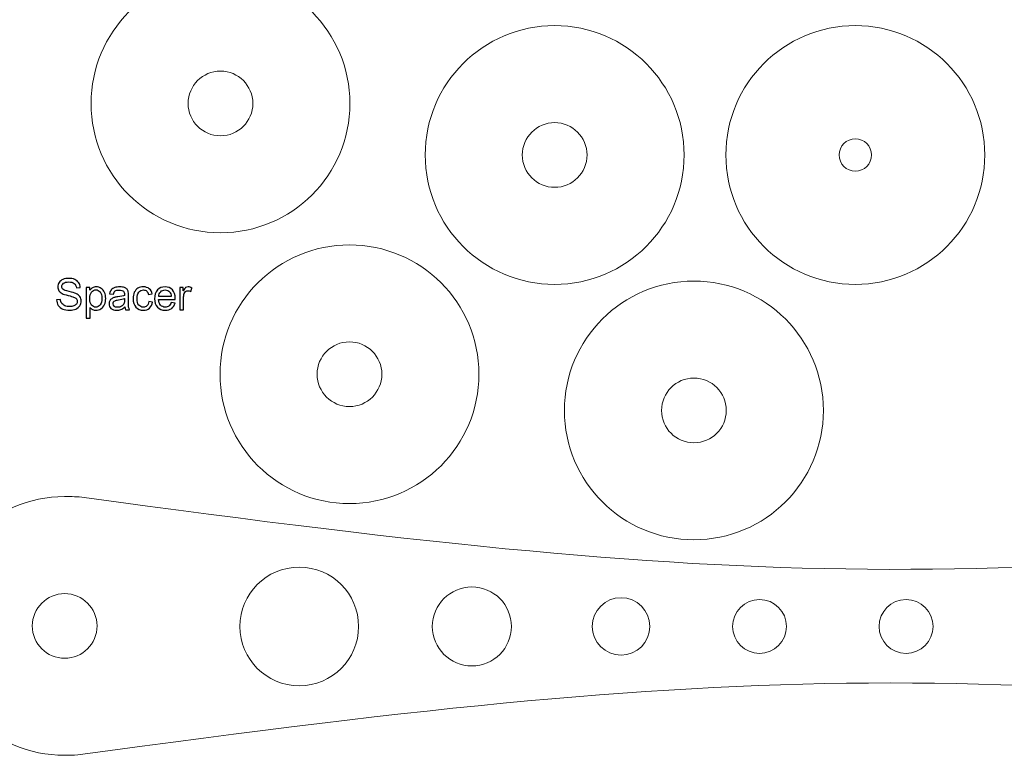
# Model space of a CAD drawing. Units: millimetres. Extents: x -819 to 558, y -342 to 336.
# Drawn here: x -313 to -120, y 78 to 223 of the extents above; entities that cross this region are included whole.
import ezdxf

# ---------------------------------------------------------------- set-up
doc = ezdxf.new("R2010")
doc.units = ezdxf.units.MM
doc.header["$MEASUREMENT"] = 0
doc.layers.add('#Layer 1', color=7, linetype='Continuous')

msp = doc.modelspace()

# ---------------------------------------------------------------- linework, layer by layer
at = {"layer": '#Layer 1', "color": 7, "lineweight": 9}
for points in [[(-248.1885, 206.1166), (-248.1885, 192.0892), (-259.5611, 180.7167), (-273.5888, 180.7167), (-273.5888, 180.7167), (-287.6169, 180.7167), (-298.9885, 192.0892), (-298.9888, 206.1166), (-298.9888, 206.1166), (-298.9885, 220.1454), (-287.6172, 231.5173), (-273.5888, 231.517), (-273.5888, 231.517), (-259.5607, 231.517), (-248.1885, 220.1451), (-248.1885, 206.1166)], [(-182.6197, 195.9962), (-182.6197, 181.9688), (-193.9923, 170.5962), (-208.02, 170.5962), (-208.02, 170.5962), (-222.0481, 170.5962), (-233.4197, 181.9688), (-233.42, 195.9962), (-233.42, 195.9962), (-233.4197, 210.0249), (-222.0484, 221.3968), (-208.02, 221.3965), (-208.02, 221.3965), (-193.9919, 221.3965), (-182.6197, 210.0246), (-182.6197, 195.9962)], [(-123.6207, 195.9962), (-123.6207, 181.9688), (-134.9933, 170.5962), (-149.021, 170.5962), (-149.021, 170.5962), (-163.0491, 170.5962), (-174.4207, 181.9688), (-174.421, 195.9962), (-174.421, 195.9962), (-174.4207, 210.0249), (-163.0495, 221.3968), (-149.021, 221.3965), (-149.021, 221.3965), (-134.9929, 221.3965), (-123.6207, 210.0246), (-123.6207, 195.9962)], [(-267.2388, 206.1166), (-267.2388, 202.6095), (-270.0817, 199.767), (-273.5888, 199.767), (-273.5888, 199.767), (-277.0959, 199.767), (-279.9385, 202.6095), (-279.9385, 206.1166), (-279.9385, 206.1166), (-279.9388, 209.6237), (-277.0959, 212.467), (-273.5888, 212.467), (-273.5888, 212.467), (-270.0821, 212.4666), (-267.2388, 209.6237), (-267.2388, 206.1166)], [(-201.67, 195.9962), (-201.67, 192.4891), (-204.5129, 189.6465), (-208.02, 189.6465), (-208.02, 189.6465), (-211.5271, 189.6465), (-214.3697, 192.4891), (-214.3697, 195.9962), (-214.3697, 195.9962), (-214.37, 199.5033), (-211.5271, 202.3465), (-208.02, 202.3465), (-208.02, 202.3465), (-204.5132, 202.3462), (-201.67, 199.5033), (-201.67, 195.9962)], [(-145.846, 195.9963), (-145.846, 194.2428), (-147.2675, 192.8215), (-149.021, 192.8215), (-149.021, 192.8215), (-150.7746, 192.8215), (-152.196, 194.2428), (-152.196, 195.9963), (-152.196, 195.9963), (-152.196, 197.7499), (-150.7746, 199.1715), (-149.021, 199.1715), (-149.021, 199.1715), (-147.2675, 199.1713), (-145.846, 197.7499), (-145.846, 195.9963)], [(-222.8785, 152.9509), (-222.8785, 138.9235), (-234.2511, 127.5509), (-248.2788, 127.5509), (-248.2788, 127.5509), (-262.3069, 127.5509), (-273.6785, 138.9235), (-273.6788, 152.9509), (-273.6788, 152.9509), (-273.6785, 166.9796), (-262.3073, 178.3515), (-248.2788, 178.3512), (-248.2788, 178.3512), (-234.2508, 178.3512), (-222.8785, 166.9793), (-222.8785, 152.9509)], [(-155.2955, 145.8364), (-155.2955, 131.8094), (-166.6681, 120.4365), (-180.6958, 120.4365), (-180.6958, 120.4365), (-194.7239, 120.4365), (-206.0955, 131.8094), (-206.0958, 145.8364), (-206.0958, 145.8364), (-206.0955, 159.8653), (-194.7242, 171.2372), (-180.6958, 171.2369), (-180.6958, 171.2369), (-166.6677, 171.2369), (-155.2955, 159.865), (-155.2955, 145.8364)], [(-241.9288, 152.9509), (-241.9288, 149.4438), (-244.7717, 146.6012), (-248.2788, 146.6012), (-248.2788, 146.6012), (-251.786, 146.6012), (-254.6285, 149.4438), (-254.6285, 152.9509), (-254.6285, 152.9509), (-254.6288, 156.458), (-251.786, 159.3012), (-248.2788, 159.3012), (-248.2788, 159.3012), (-244.7721, 159.3009), (-241.9288, 156.458), (-241.9288, 152.9509)], [(-174.3458, 145.8364), (-174.3458, 142.3294), (-177.1887, 139.4871), (-180.6958, 139.4871), (-180.6958, 139.4871), (-184.2029, 139.4871), (-187.0455, 142.3294), (-187.0455, 145.8364), (-187.0455, 145.8364), (-187.0458, 149.3436), (-184.2029, 152.1869), (-180.6958, 152.1869), (-180.6958, 152.1869), (-177.1891, 152.1865), (-174.3458, 149.3436), (-174.3458, 145.8364)], [(-297.8178, 103.5187), (-297.8178, 100.0116), (-300.6611, 97.1687), (-304.1678, 97.1687), (-304.1678, 97.1687), (-307.6749, 97.1687), (-310.5178, 100.0116), (-310.5178, 103.5187), (-310.5178, 103.5187), (-310.5178, 107.0258), (-307.6749, 109.8687), (-304.1678, 109.8687), (-304.1678, 109.8687), (-300.6611, 109.8687), (-297.8178, 107.0258), (-297.8178, 103.5187)]]:
    msp.add_open_spline(points, degree=3, knots=[0, 0, 0, 0, 0.25, 0.25, 0.25, 0.25, 0.5, 0.5, 0.5, 0.5, 0.75, 0.75, 0.75, 0.75, 1, 1, 1, 1], dxfattribs=at)
at = {"layer": '#Layer 1', "color": 250}
for points, knots in [([(-305.744, 167.5579), (-305.744, 167.5579), (-304.9877, 167.6242), (-304.9877, 167.6242), (-304.9877, 167.6242), (-304.9524, 167.3209), (-304.8691, 167.0725), (-304.7379, 166.8778), (-304.7379, 166.8778), (-304.6067, 166.683), (-304.4035, 166.5264), (-304.1283, 166.4065), (-304.1283, 166.4065), (-303.8531, 166.2865), (-303.5427, 166.2273), (-303.1984, 166.2273), (-303.1984, 166.2273), (-302.8922, 166.2273), (-302.6226, 166.2724), (-302.3884, 166.3627), (-302.3884, 166.3627), (-302.1542, 166.4544), (-301.9792, 166.5786), (-301.8649, 166.7367), (-301.8649, 166.7367), (-301.7506, 166.8961), (-301.6927, 167.0683), (-301.6927, 167.2559), (-301.6927, 167.2559), (-301.6927, 167.4464), (-301.7478, 167.6115), (-301.8592, 167.7541), (-301.8592, 167.7541), (-301.9693, 167.8966), (-302.1513, 168.0151), (-302.4039, 168.1111), (-302.4039, 168.1111), (-302.5676, 168.1746), (-302.926, 168.2733), (-303.4834, 168.4074), (-303.4834, 168.4074), (-304.0394, 168.5415), (-304.4303, 168.667), (-304.6532, 168.7856), (-304.6532, 168.7856), (-304.9425, 168.9366), (-305.1584, 169.1257), (-305.3009, 169.35), (-305.3009, 169.35), (-305.442, 169.5744), (-305.5126, 169.8256), (-305.5126, 170.105), (-305.5126, 170.105), (-305.5126, 170.4098), (-305.4265, 170.6962), (-305.2529, 170.9615), (-305.2529, 170.9615), (-305.0794, 171.2282), (-304.8254, 171.43), (-304.4924, 171.5683), (-304.4924, 171.5683), (-304.1579, 171.7051), (-303.7882, 171.7743), (-303.3804, 171.7743), (-303.3804, 171.7743), (-302.9303, 171.7743), (-302.5352, 171.7023), (-302.1909, 171.557), (-302.1909, 171.557), (-301.848, 171.413), (-301.5841, 171.2), (-301.3992, 170.9192), (-301.3992, 170.9192), (-301.2158, 170.6383), (-301.1156, 170.3194), (-301.1015, 169.9638), (-301.1015, 169.9638), (-301.1015, 169.9638), (-301.8705, 169.906), (-301.8705, 169.906), (-301.8705, 169.906), (-301.9129, 170.2884), (-302.0526, 170.5791), (-302.291, 170.7738), (-302.291, 170.7738), (-302.5295, 170.97), (-302.8809, 171.0673), (-303.3465, 171.0673), (-303.3465, 171.0673), (-303.832, 171.0673), (-304.1847, 170.9784), (-304.4077, 170.8006), (-304.4077, 170.8006), (-304.6292, 170.6228), (-304.7407, 170.4083), (-304.7407, 170.1586), (-304.7407, 170.1586), (-304.7407, 169.9399), (-304.6617, 169.7606), (-304.5051, 169.6209), (-304.5051, 169.6209), (-304.3498, 169.4798), (-303.9477, 169.3359), (-303.2957, 169.1891), (-303.2957, 169.1891), (-302.6438, 169.041), (-302.1965, 168.9126), (-301.9538, 168.8025), (-301.9538, 168.8025), (-301.601, 168.6388), (-301.34, 168.4328), (-301.172, 168.1844), (-301.172, 168.1844), (-301.0041, 167.9347), (-300.9209, 167.6468), (-300.9209, 167.3223), (-300.9209, 167.3223), (-300.9209, 166.9991), (-301.0126, 166.6957), (-301.1974, 166.4107), (-301.1974, 166.4107), (-301.3823, 166.1257), (-301.6476, 165.9041), (-301.9933, 165.7447), (-301.9933, 165.7447), (-302.339, 165.5866), (-302.7285, 165.5076), (-303.1603, 165.5076), (-303.1603, 165.5076), (-303.7092, 165.5076), (-304.1692, 165.5866), (-304.5389, 165.7475), (-304.5389, 165.7475), (-304.91, 165.9069), (-305.2007, 166.1468), (-305.4124, 166.4685), (-305.4124, 166.4685), (-305.6226, 166.7889), (-305.7341, 167.1529), (-305.744, 167.5579)], [0, 0, 0, 0, 0.02857143, 0.02857143, 0.02857143, 0.02857143, 0.05714286, 0.05714286, 0.05714286, 0.05714286, 0.08571429, 0.08571429, 0.08571429, 0.08571429, 0.11428571, 0.11428571, 0.11428571, 0.11428571, 0.14285714, 0.14285714, 0.14285714, 0.14285714, 0.17142857, 0.17142857, 0.17142857, 0.17142857, 0.2, 0.2, 0.2, 0.2, 0.22857143, 0.22857143, 0.22857143, 0.22857143, 0.25714286, 0.25714286, 0.25714286, 0.25714286, 0.28571429, 0.28571429, 0.28571429, 0.28571429, 0.31428571, 0.31428571, 0.31428571, 0.31428571, 0.34285714, 0.34285714, 0.34285714, 0.34285714, 0.37142857, 0.37142857, 0.37142857, 0.37142857, 0.4, 0.4, 0.4, 0.4, 0.42857143, 0.42857143, 0.42857143, 0.42857143, 0.45714286, 0.45714286, 0.45714286, 0.45714286, 0.48571429, 0.48571429, 0.48571429, 0.48571429, 0.51428571, 0.51428571, 0.51428571, 0.51428571, 0.54285714, 0.54285714, 0.54285714, 0.54285714, 0.57142857, 0.57142857, 0.57142857, 0.57142857, 0.6, 0.6, 0.6, 0.6, 0.62857143, 0.62857143, 0.62857143, 0.62857143, 0.65714286, 0.65714286, 0.65714286, 0.65714286, 0.68571429, 0.68571429, 0.68571429, 0.68571429, 0.71428571, 0.71428571, 0.71428571, 0.71428571, 0.74285714, 0.74285714, 0.74285714, 0.74285714, 0.77142857, 0.77142857, 0.77142857, 0.77142857, 0.8, 0.8, 0.8, 0.8, 0.82857143, 0.82857143, 0.82857143, 0.82857143, 0.85714286, 0.85714286, 0.85714286, 0.85714286, 0.88571429, 0.88571429, 0.88571429, 0.88571429, 0.91428571, 0.91428571, 0.91428571, 0.91428571, 0.94285714, 0.94285714, 0.94285714, 0.94285714, 0.97142857, 0.97142857, 0.97142857, 0.97142857, 1, 1, 1, 1]), ([(-299.919, 163.9286), (-299.919, 163.9286), (-299.919, 170.0005), (-299.919, 170.0005), (-299.919, 170.0005), (-299.919, 170.0005), (-299.2417, 170.0005), (-299.2417, 170.0005), (-299.2417, 170.0005), (-299.2417, 170.0005), (-299.2417, 169.4304), (-299.2417, 169.4304), (-299.2417, 169.4304), (-299.0822, 169.6534), (-298.9016, 169.8213), (-298.6998, 169.9328), (-298.6998, 169.9328), (-298.4994, 170.0443), (-298.2553, 170.1007), (-297.9689, 170.1007), (-297.9689, 170.1007), (-297.5935, 170.1007), (-297.2633, 170.0034), (-296.9769, 169.8114), (-296.9769, 169.8114), (-296.689, 169.6181), (-296.4731, 169.3458), (-296.3278, 168.9944), (-296.3278, 168.9944), (-296.181, 168.6431), (-296.1076, 168.2578), (-296.1076, 167.8387), (-296.1076, 167.8387), (-296.1076, 167.39), (-296.1881, 166.985), (-296.3503, 166.6252), (-296.3503, 166.6252), (-296.5112, 166.2654), (-296.7454, 165.9902), (-297.0531, 165.7983), (-297.0531, 165.7983), (-297.3607, 165.6078), (-297.6838, 165.5118), (-298.0225, 165.5118), (-298.0225, 165.5118), (-298.2708, 165.5118), (-298.4924, 165.564), (-298.6899, 165.6685), (-298.6899, 165.6685), (-298.8875, 165.7729), (-299.0484, 165.9055), (-299.1754, 166.065), (-299.1754, 166.065), (-299.1754, 166.065), (-299.1754, 163.9286), (-299.1754, 163.9286), (-299.1754, 163.9286), (-299.1754, 163.9286), (-299.919, 163.9286), (-299.919, 163.9286)], [0, 0, 0, 0, 0.06666667, 0.06666667, 0.06666667, 0.06666667, 0.13333333, 0.13333333, 0.13333333, 0.13333333, 0.2, 0.2, 0.2, 0.2, 0.26666667, 0.26666667, 0.26666667, 0.26666667, 0.33333333, 0.33333333, 0.33333333, 0.33333333, 0.4, 0.4, 0.4, 0.4, 0.46666667, 0.46666667, 0.46666667, 0.46666667, 0.53333333, 0.53333333, 0.53333333, 0.53333333, 0.6, 0.6, 0.6, 0.6, 0.66666667, 0.66666667, 0.66666667, 0.66666667, 0.73333333, 0.73333333, 0.73333333, 0.73333333, 0.8, 0.8, 0.8, 0.8, 0.86666667, 0.86666667, 0.86666667, 0.86666667, 0.93333333, 0.93333333, 0.93333333, 0.93333333, 1, 1, 1, 1]), ([(-292.3457, 166.1525), (-292.6222, 165.9182), (-292.8875, 165.7531), (-293.1415, 165.6558), (-293.1415, 165.6558), (-293.3969, 165.5598), (-293.6707, 165.5118), (-293.9628, 165.5118), (-293.9628, 165.5118), (-294.4454, 165.5118), (-294.8151, 165.6289), (-295.0747, 165.8646), (-295.0747, 165.8646), (-295.333, 166.1003), (-295.4628, 166.4022), (-295.4628, 166.7677), (-295.4628, 166.7677), (-295.4628, 166.9836), (-295.4148, 167.1797), (-295.316, 167.3575), (-295.316, 167.3575), (-295.2187, 167.5353), (-295.0903, 167.6779), (-294.9322, 167.7851), (-294.9322, 167.7851), (-294.7728, 167.8923), (-294.595, 167.9742), (-294.396, 168.0292), (-294.396, 168.0292), (-294.2507, 168.0673), (-294.0305, 168.1054), (-293.7356, 168.1407), (-293.7356, 168.1407), (-293.1345, 168.2127), (-292.6914, 168.2973), (-292.4078, 168.3975), (-292.4078, 168.3975), (-292.4049, 168.4991), (-292.4035, 168.564), (-292.4035, 168.5908), (-292.4035, 168.5908), (-292.4035, 168.8942), (-292.4741, 169.1087), (-292.6152, 169.2315), (-292.6152, 169.2315), (-292.8043, 169.4008), (-293.0879, 169.4841), (-293.4619, 169.4841), (-293.4619, 169.4841), (-293.8118, 169.4841), (-294.07, 169.4234), (-294.238, 169.3006), (-294.238, 169.3006), (-294.4045, 169.1779), (-294.5272, 168.9606), (-294.6077, 168.6487), (-294.6077, 168.6487), (-294.6077, 168.6487), (-295.3344, 168.7489), (-295.3344, 168.7489), (-295.3344, 168.7489), (-295.2681, 169.0593), (-295.1594, 169.3119), (-295.0084, 169.5024), (-295.0084, 169.5024), (-294.8574, 169.6943), (-294.6373, 169.8425), (-294.3508, 169.9455), (-294.3508, 169.9455), (-294.0644, 170.0485), (-293.7328, 170.1007), (-293.3546, 170.1007), (-293.3546, 170.1007), (-292.9793, 170.1007), (-292.6759, 170.0556), (-292.4416, 169.9681), (-292.4416, 169.9681), (-292.2074, 169.8792), (-292.0352, 169.7691), (-291.9238, 169.6351), (-291.9238, 169.6351), (-291.8137, 169.501), (-291.7375, 169.3331), (-291.6923, 169.1285), (-291.6923, 169.1285), (-291.6683, 169.0015), (-291.6556, 168.7729), (-291.6556, 168.4427), (-291.6556, 168.4427), (-291.6556, 168.4427), (-291.6556, 167.4507), (-291.6556, 167.4507), (-291.6556, 167.4507), (-291.6556, 166.7578), (-291.6401, 166.3204), (-291.6077, 166.1384), (-291.6077, 166.1384), (-291.5766, 165.9549), (-291.5131, 165.7785), (-291.42, 165.6106), (-291.42, 165.6106), (-291.42, 165.6106), (-292.1975, 165.6106), (-292.1975, 165.6106), (-292.1975, 165.6106), (-292.2737, 165.7644), (-292.3245, 165.945), (-292.3457, 166.1525)], [0, 0, 0, 0, 0.03703704, 0.03703704, 0.03703704, 0.03703704, 0.07407407, 0.07407407, 0.07407407, 0.07407407, 0.11111111, 0.11111111, 0.11111111, 0.11111111, 0.14814815, 0.14814815, 0.14814815, 0.14814815, 0.18518519, 0.18518519, 0.18518519, 0.18518519, 0.22222222, 0.22222222, 0.22222222, 0.22222222, 0.25925926, 0.25925926, 0.25925926, 0.25925926, 0.2962963, 0.2962963, 0.2962963, 0.2962963, 0.33333333, 0.33333333, 0.33333333, 0.33333333, 0.37037037, 0.37037037, 0.37037037, 0.37037037, 0.40740741, 0.40740741, 0.40740741, 0.40740741, 0.44444444, 0.44444444, 0.44444444, 0.44444444, 0.48148148, 0.48148148, 0.48148148, 0.48148148, 0.51851852, 0.51851852, 0.51851852, 0.51851852, 0.55555556, 0.55555556, 0.55555556, 0.55555556, 0.59259259, 0.59259259, 0.59259259, 0.59259259, 0.62962963, 0.62962963, 0.62962963, 0.62962963, 0.66666667, 0.66666667, 0.66666667, 0.66666667, 0.7037037, 0.7037037, 0.7037037, 0.7037037, 0.74074074, 0.74074074, 0.74074074, 0.74074074, 0.77777778, 0.77777778, 0.77777778, 0.77777778, 0.81481481, 0.81481481, 0.81481481, 0.81481481, 0.85185185, 0.85185185, 0.85185185, 0.85185185, 0.88888889, 0.88888889, 0.88888889, 0.88888889, 0.92592593, 0.92592593, 0.92592593, 0.92592593, 0.96296296, 0.96296296, 0.96296296, 0.96296296, 1, 1, 1, 1]), ([(-287.6369, 167.2193), (-287.6369, 167.2193), (-286.9059, 167.1233), (-286.9059, 167.1233), (-286.9059, 167.1233), (-286.9849, 166.6195), (-287.1896, 166.2244), (-287.5197, 165.9394), (-287.5197, 165.9394), (-287.8485, 165.6543), (-288.2535, 165.5118), (-288.7333, 165.5118), (-288.7333, 165.5118), (-289.333, 165.5118), (-289.817, 165.708), (-290.1811, 166.1003), (-290.1811, 166.1003), (-290.5466, 166.4925), (-290.73, 167.0556), (-290.73, 167.7893), (-290.73, 167.7893), (-290.73, 168.2635), (-290.651, 168.6783), (-290.4943, 169.0339), (-290.4943, 169.0339), (-290.3363, 169.3895), (-290.0978, 169.6562), (-289.7761, 169.834), (-289.7761, 169.834), (-289.4558, 170.0118), (-289.1058, 170.1007), (-288.7291, 170.1007), (-288.7291, 170.1007), (-288.2521, 170.1007), (-287.8612, 169.9794), (-287.5593, 169.7381), (-287.5593, 169.7381), (-287.2559, 169.4968), (-287.0611, 169.1553), (-286.9751, 168.7108), (-286.9751, 168.7108), (-286.9751, 168.7108), (-287.699, 168.5993), (-287.699, 168.5993), (-287.699, 168.5993), (-287.7681, 168.8942), (-287.8895, 169.1158), (-288.0644, 169.2653), (-288.0644, 169.2653), (-288.2394, 169.4135), (-288.4511, 169.4883), (-288.6994, 169.4883), (-288.6994, 169.4883), (-289.0748, 169.4883), (-289.3796, 169.3542), (-289.6138, 169.0847), (-289.6138, 169.0847), (-289.8481, 168.8166), (-289.9652, 168.3919), (-289.9652, 167.8105), (-289.9652, 167.8105), (-289.9652, 167.2207), (-289.8523, 166.7917), (-289.6251, 166.5236), (-289.6251, 166.5236), (-289.3993, 166.2569), (-289.1044, 166.1228), (-288.7404, 166.1228), (-288.7404, 166.1228), (-288.4483, 166.1228), (-288.2055, 166.2131), (-288.0094, 166.3923), (-288.0094, 166.3923), (-287.8133, 166.5716), (-287.6891, 166.8467), (-287.6369, 167.2193)], [0, 0, 0, 0, 0.05263158, 0.05263158, 0.05263158, 0.05263158, 0.10526316, 0.10526316, 0.10526316, 0.10526316, 0.15789474, 0.15789474, 0.15789474, 0.15789474, 0.21052632, 0.21052632, 0.21052632, 0.21052632, 0.26315789, 0.26315789, 0.26315789, 0.26315789, 0.31578947, 0.31578947, 0.31578947, 0.31578947, 0.36842105, 0.36842105, 0.36842105, 0.36842105, 0.42105263, 0.42105263, 0.42105263, 0.42105263, 0.47368421, 0.47368421, 0.47368421, 0.47368421, 0.52631579, 0.52631579, 0.52631579, 0.52631579, 0.57894737, 0.57894737, 0.57894737, 0.57894737, 0.63157895, 0.63157895, 0.63157895, 0.63157895, 0.68421053, 0.68421053, 0.68421053, 0.68421053, 0.73684211, 0.73684211, 0.73684211, 0.73684211, 0.78947368, 0.78947368, 0.78947368, 0.78947368, 0.84210526, 0.84210526, 0.84210526, 0.84210526, 0.89473684, 0.89473684, 0.89473684, 0.89473684, 0.94736842, 0.94736842, 0.94736842, 0.94736842, 1, 1, 1, 1]), ([(-283.2639, 167.0245), (-283.2639, 167.0245), (-282.4948, 166.93), (-282.4948, 166.93), (-282.4948, 166.93), (-282.6162, 166.4798), (-282.8405, 166.1313), (-283.1679, 165.8829), (-283.1679, 165.8829), (-283.4967, 165.636), (-283.9158, 165.5118), (-284.4252, 165.5118), (-284.4252, 165.5118), (-285.0673, 165.5118), (-285.5767, 165.7094), (-285.952, 166.1045), (-285.952, 166.1045), (-286.3288, 166.4996), (-286.5165, 167.0542), (-286.5165, 167.7682), (-286.5165, 167.7682), (-286.5165, 168.5076), (-286.326, 169.0805), (-285.9464, 169.4883), (-285.9464, 169.4883), (-285.5654, 169.8961), (-285.0729, 170.1007), (-284.4661, 170.1007), (-284.4661, 170.1007), (-283.8791, 170.1007), (-283.3993, 169.9003), (-283.0282, 169.501), (-283.0282, 169.501), (-282.6557, 169.1017), (-282.4694, 168.5386), (-282.4694, 167.8147), (-282.4694, 167.8147), (-282.4694, 167.7696), (-282.4708, 167.7033), (-282.4737, 167.6158), (-282.4737, 167.6158), (-282.4737, 167.6158), (-285.7474, 167.6158), (-285.7474, 167.6158), (-285.7474, 167.6158), (-285.7206, 167.1332), (-285.5837, 166.7635), (-285.3382, 166.5081), (-285.3382, 166.5081), (-285.0927, 166.2512), (-284.7879, 166.1228), (-284.421, 166.1228), (-284.421, 166.1228), (-284.1486, 166.1228), (-283.9158, 166.1948), (-283.7225, 166.3387), (-283.7225, 166.3387), (-283.5292, 166.4812), (-283.3768, 166.7098), (-283.2639, 167.0245)], [0, 0, 0, 0, 0.06666667, 0.06666667, 0.06666667, 0.06666667, 0.13333333, 0.13333333, 0.13333333, 0.13333333, 0.2, 0.2, 0.2, 0.2, 0.26666667, 0.26666667, 0.26666667, 0.26666667, 0.33333333, 0.33333333, 0.33333333, 0.33333333, 0.4, 0.4, 0.4, 0.4, 0.46666667, 0.46666667, 0.46666667, 0.46666667, 0.53333333, 0.53333333, 0.53333333, 0.53333333, 0.6, 0.6, 0.6, 0.6, 0.66666667, 0.66666667, 0.66666667, 0.66666667, 0.73333333, 0.73333333, 0.73333333, 0.73333333, 0.8, 0.8, 0.8, 0.8, 0.86666667, 0.86666667, 0.86666667, 0.86666667, 0.93333333, 0.93333333, 0.93333333, 0.93333333, 1, 1, 1, 1]), ([(-281.5678, 165.6106), (-281.5678, 165.6106), (-281.5678, 170.0005), (-281.5678, 170.0005), (-281.5678, 170.0005), (-281.5678, 170.0005), (-280.8989, 170.0005), (-280.8989, 170.0005), (-280.8989, 170.0005), (-280.8989, 170.0005), (-280.8989, 169.3359), (-280.8989, 169.3359), (-280.8989, 169.3359), (-280.7282, 169.6463), (-280.5701, 169.8524), (-280.4248, 169.9511), (-280.4248, 169.9511), (-280.2808, 170.0499), (-280.1214, 170.1007), (-279.9478, 170.1007), (-279.9478, 170.1007), (-279.6967, 170.1007), (-279.4427, 170.0203), (-279.183, 169.8608), (-279.183, 169.8608), (-279.183, 169.8608), (-279.4398, 169.1694), (-279.4398, 169.1694), (-279.4398, 169.1694), (-279.6205, 169.278), (-279.8025, 169.3317), (-279.9845, 169.3317), (-279.9845, 169.3317), (-280.1482, 169.3317), (-280.2935, 169.2823), (-280.4234, 169.1849), (-280.4234, 169.1849), (-280.5532, 169.0861), (-280.6449, 168.9507), (-280.6999, 168.7771), (-280.6999, 168.7771), (-280.7832, 168.5132), (-280.8241, 168.224), (-280.8241, 167.9093), (-280.8241, 167.9093), (-280.8241, 167.9093), (-280.8241, 165.6106), (-280.8241, 165.6106), (-280.8241, 165.6106), (-280.8241, 165.6106), (-281.5678, 165.6106), (-281.5678, 165.6106)], [0, 0, 0, 0, 0.07692308, 0.07692308, 0.07692308, 0.07692308, 0.15384615, 0.15384615, 0.15384615, 0.15384615, 0.23076923, 0.23076923, 0.23076923, 0.23076923, 0.30769231, 0.30769231, 0.30769231, 0.30769231, 0.38461538, 0.38461538, 0.38461538, 0.38461538, 0.46153846, 0.46153846, 0.46153846, 0.46153846, 0.53846154, 0.53846154, 0.53846154, 0.53846154, 0.61538462, 0.61538462, 0.61538462, 0.61538462, 0.69230769, 0.69230769, 0.69230769, 0.69230769, 0.76923077, 0.76923077, 0.76923077, 0.76923077, 0.84615385, 0.84615385, 0.84615385, 0.84615385, 0.92307692, 0.92307692, 0.92307692, 0.92307692, 1, 1, 1, 1]), ([(-299.2459, 167.7809), (-299.2459, 167.2164), (-299.1316, 166.7987), (-298.903, 166.5278), (-298.903, 166.5278), (-298.6744, 166.2583), (-298.3964, 166.1228), (-298.0719, 166.1228), (-298.0719, 166.1228), (-297.7417, 166.1228), (-297.458, 166.2625), (-297.2224, 166.5433), (-297.2224, 166.5433), (-296.9867, 166.8227), (-296.8682, 167.2559), (-296.8682, 167.843), (-296.8682, 167.843), (-296.8682, 168.4032), (-296.9839, 168.8209), (-297.2139, 169.1003), (-297.2139, 169.1003), (-297.4439, 169.3782), (-297.7191, 169.5179), (-298.038, 169.5179), (-298.038, 169.5179), (-298.3555, 169.5179), (-298.6363, 169.3698), (-298.8804, 169.0734), (-298.8804, 169.0734), (-299.1246, 168.7771), (-299.2459, 168.3453), (-299.2459, 167.7809)], [0, 0, 0, 0, 0.125, 0.125, 0.125, 0.125, 0.25, 0.25, 0.25, 0.25, 0.375, 0.375, 0.375, 0.375, 0.5, 0.5, 0.5, 0.5, 0.625, 0.625, 0.625, 0.625, 0.75, 0.75, 0.75, 0.75, 0.875, 0.875, 0.875, 0.875, 1, 1, 1, 1]), ([(-285.7065, 168.2282), (-285.7065, 168.2282), (-283.2554, 168.2282), (-283.2554, 168.2282), (-283.2554, 168.2282), (-283.2879, 168.5965), (-283.3824, 168.8745), (-283.5362, 169.0579), (-283.5362, 169.0579), (-283.7733, 169.3444), (-284.0809, 169.4883), (-284.4577, 169.4883), (-284.4577, 169.4883), (-284.7991, 169.4883), (-285.087, 169.374), (-285.3198, 169.1454), (-285.3198, 169.1454), (-285.5527, 168.9168), (-285.6811, 168.6106), (-285.7065, 168.2282)], [0, 0, 0, 0, 0.2, 0.2, 0.2, 0.2, 0.4, 0.4, 0.4, 0.4, 0.6, 0.6, 0.6, 0.6, 0.8, 0.8, 0.8, 0.8, 1, 1, 1, 1]), ([(-292.4078, 167.8147), (-292.6787, 167.7033), (-293.0837, 167.6101), (-293.6227, 167.5325), (-293.6227, 167.5325), (-293.9289, 167.4888), (-294.1462, 167.4394), (-294.2718, 167.3844), (-294.2718, 167.3844), (-294.3988, 167.3293), (-294.4976, 167.2489), (-294.5653, 167.1416), (-294.5653, 167.1416), (-294.6345, 167.0358), (-294.6698, 166.9187), (-294.6698, 166.7889), (-294.6698, 166.7889), (-294.6698, 166.5899), (-294.5936, 166.4248), (-294.444, 166.2922), (-294.444, 166.2922), (-294.2944, 166.1609), (-294.0743, 166.0946), (-293.785, 166.0946), (-293.785, 166.0946), (-293.4985, 166.0946), (-293.2431, 166.1567), (-293.0202, 166.2823), (-293.0202, 166.2823), (-292.7972, 166.4079), (-292.6321, 166.58), (-292.5277, 166.7973), (-292.5277, 166.7973), (-292.4473, 166.9653), (-292.4078, 167.2136), (-292.4078, 167.541), (-292.4078, 167.541), (-292.4078, 167.541), (-292.4078, 167.8147), (-292.4078, 167.8147)], [0, 0, 0, 0, 0.1, 0.1, 0.1, 0.1, 0.2, 0.2, 0.2, 0.2, 0.3, 0.3, 0.3, 0.3, 0.4, 0.4, 0.4, 0.4, 0.5, 0.5, 0.5, 0.5, 0.6, 0.6, 0.6, 0.6, 0.7, 0.7, 0.7, 0.7, 0.8, 0.8, 0.8, 0.8, 0.9, 0.9, 0.9, 0.9, 1, 1, 1, 1])]:
    msp.add_open_spline(points, degree=3, knots=knots, dxfattribs=at)
at = {"layer": '#Layer 1', "color": 22, "lineweight": 9}
for points, knots in [([(-305.744, 167.5579), (-305.744, 167.5579), (-304.9877, 167.6242), (-304.9877, 167.6242), (-304.9877, 167.6242), (-304.9524, 167.3209), (-304.8691, 167.0725), (-304.7379, 166.8778), (-304.7379, 166.8778), (-304.6067, 166.683), (-304.4035, 166.5264), (-304.1283, 166.4065), (-304.1283, 166.4065), (-303.8531, 166.2865), (-303.5427, 166.2273), (-303.1984, 166.2273), (-303.1984, 166.2273), (-302.8922, 166.2273), (-302.6226, 166.2724), (-302.3884, 166.3627), (-302.3884, 166.3627), (-302.1542, 166.4544), (-301.9792, 166.5786), (-301.8649, 166.7367), (-301.8649, 166.7367), (-301.7506, 166.8961), (-301.6927, 167.0683), (-301.6927, 167.2559), (-301.6927, 167.2559), (-301.6927, 167.4464), (-301.7478, 167.6115), (-301.8592, 167.7541), (-301.8592, 167.7541), (-301.9693, 167.8966), (-302.1513, 168.0151), (-302.4039, 168.1111), (-302.4039, 168.1111), (-302.5676, 168.1746), (-302.926, 168.2733), (-303.4834, 168.4074), (-303.4834, 168.4074), (-304.0394, 168.5415), (-304.4303, 168.667), (-304.6532, 168.7856), (-304.6532, 168.7856), (-304.9425, 168.9366), (-305.1584, 169.1257), (-305.3009, 169.35), (-305.3009, 169.35), (-305.442, 169.5744), (-305.5126, 169.8256), (-305.5126, 170.105), (-305.5126, 170.105), (-305.5126, 170.4098), (-305.4265, 170.6962), (-305.2529, 170.9615), (-305.2529, 170.9615), (-305.0794, 171.2282), (-304.8254, 171.43), (-304.4924, 171.5683), (-304.4924, 171.5683), (-304.1579, 171.7051), (-303.7882, 171.7743), (-303.3804, 171.7743), (-303.3804, 171.7743), (-302.9303, 171.7743), (-302.5352, 171.7023), (-302.1909, 171.557), (-302.1909, 171.557), (-301.848, 171.413), (-301.5841, 171.2), (-301.3992, 170.9192), (-301.3992, 170.9192), (-301.2158, 170.6383), (-301.1156, 170.3194), (-301.1015, 169.9638), (-301.1015, 169.9638), (-301.1015, 169.9638), (-301.8705, 169.906), (-301.8705, 169.906), (-301.8705, 169.906), (-301.9129, 170.2884), (-302.0526, 170.5791), (-302.291, 170.7738), (-302.291, 170.7738), (-302.5295, 170.97), (-302.8809, 171.0673), (-303.3465, 171.0673), (-303.3465, 171.0673), (-303.832, 171.0673), (-304.1847, 170.9784), (-304.4077, 170.8006), (-304.4077, 170.8006), (-304.6292, 170.6228), (-304.7407, 170.4083), (-304.7407, 170.1586), (-304.7407, 170.1586), (-304.7407, 169.9399), (-304.6617, 169.7606), (-304.5051, 169.6209), (-304.5051, 169.6209), (-304.3498, 169.4798), (-303.9477, 169.3359), (-303.2957, 169.1891), (-303.2957, 169.1891), (-302.6438, 169.041), (-302.1965, 168.9126), (-301.9538, 168.8025), (-301.9538, 168.8025), (-301.601, 168.6388), (-301.34, 168.4328), (-301.172, 168.1844), (-301.172, 168.1844), (-301.0041, 167.9347), (-300.9209, 167.6468), (-300.9209, 167.3223), (-300.9209, 167.3223), (-300.9209, 166.9991), (-301.0126, 166.6957), (-301.1974, 166.4107), (-301.1974, 166.4107), (-301.3823, 166.1257), (-301.6476, 165.9041), (-301.9933, 165.7447), (-301.9933, 165.7447), (-302.339, 165.5866), (-302.7285, 165.5076), (-303.1603, 165.5076), (-303.1603, 165.5076), (-303.7092, 165.5076), (-304.1692, 165.5866), (-304.5389, 165.7475), (-304.5389, 165.7475), (-304.91, 165.9069), (-305.2007, 166.1468), (-305.4124, 166.4685), (-305.4124, 166.4685), (-305.6226, 166.7889), (-305.7341, 167.1529), (-305.744, 167.5579)], [0, 0, 0, 0, 0.02857143, 0.02857143, 0.02857143, 0.02857143, 0.05714286, 0.05714286, 0.05714286, 0.05714286, 0.08571429, 0.08571429, 0.08571429, 0.08571429, 0.11428571, 0.11428571, 0.11428571, 0.11428571, 0.14285714, 0.14285714, 0.14285714, 0.14285714, 0.17142857, 0.17142857, 0.17142857, 0.17142857, 0.2, 0.2, 0.2, 0.2, 0.22857143, 0.22857143, 0.22857143, 0.22857143, 0.25714286, 0.25714286, 0.25714286, 0.25714286, 0.28571429, 0.28571429, 0.28571429, 0.28571429, 0.31428571, 0.31428571, 0.31428571, 0.31428571, 0.34285714, 0.34285714, 0.34285714, 0.34285714, 0.37142857, 0.37142857, 0.37142857, 0.37142857, 0.4, 0.4, 0.4, 0.4, 0.42857143, 0.42857143, 0.42857143, 0.42857143, 0.45714286, 0.45714286, 0.45714286, 0.45714286, 0.48571429, 0.48571429, 0.48571429, 0.48571429, 0.51428571, 0.51428571, 0.51428571, 0.51428571, 0.54285714, 0.54285714, 0.54285714, 0.54285714, 0.57142857, 0.57142857, 0.57142857, 0.57142857, 0.6, 0.6, 0.6, 0.6, 0.62857143, 0.62857143, 0.62857143, 0.62857143, 0.65714286, 0.65714286, 0.65714286, 0.65714286, 0.68571429, 0.68571429, 0.68571429, 0.68571429, 0.71428571, 0.71428571, 0.71428571, 0.71428571, 0.74285714, 0.74285714, 0.74285714, 0.74285714, 0.77142857, 0.77142857, 0.77142857, 0.77142857, 0.8, 0.8, 0.8, 0.8, 0.82857143, 0.82857143, 0.82857143, 0.82857143, 0.85714286, 0.85714286, 0.85714286, 0.85714286, 0.88571429, 0.88571429, 0.88571429, 0.88571429, 0.91428571, 0.91428571, 0.91428571, 0.91428571, 0.94285714, 0.94285714, 0.94285714, 0.94285714, 0.97142857, 0.97142857, 0.97142857, 0.97142857, 1, 1, 1, 1]), ([(-299.919, 163.9286), (-299.919, 163.9286), (-299.919, 170.0005), (-299.919, 170.0005), (-299.919, 170.0005), (-299.919, 170.0005), (-299.2417, 170.0005), (-299.2417, 170.0005), (-299.2417, 170.0005), (-299.2417, 170.0005), (-299.2417, 169.4304), (-299.2417, 169.4304), (-299.2417, 169.4304), (-299.0822, 169.6534), (-298.9016, 169.8213), (-298.6998, 169.9328), (-298.6998, 169.9328), (-298.4994, 170.0443), (-298.2553, 170.1007), (-297.9689, 170.1007), (-297.9689, 170.1007), (-297.5935, 170.1007), (-297.2633, 170.0034), (-296.9769, 169.8114), (-296.9769, 169.8114), (-296.689, 169.6181), (-296.4731, 169.3458), (-296.3278, 168.9944), (-296.3278, 168.9944), (-296.181, 168.6431), (-296.1076, 168.2578), (-296.1076, 167.8387), (-296.1076, 167.8387), (-296.1076, 167.39), (-296.1881, 166.985), (-296.3503, 166.6252), (-296.3503, 166.6252), (-296.5112, 166.2654), (-296.7454, 165.9902), (-297.0531, 165.7983), (-297.0531, 165.7983), (-297.3607, 165.6078), (-297.6838, 165.5118), (-298.0225, 165.5118), (-298.0225, 165.5118), (-298.2708, 165.5118), (-298.4924, 165.564), (-298.6899, 165.6685), (-298.6899, 165.6685), (-298.8875, 165.7729), (-299.0484, 165.9055), (-299.1754, 166.065), (-299.1754, 166.065), (-299.1754, 166.065), (-299.1754, 163.9286), (-299.1754, 163.9286), (-299.1754, 163.9286), (-299.1754, 163.9286), (-299.919, 163.9286), (-299.919, 163.9286)], [0, 0, 0, 0, 0.06666667, 0.06666667, 0.06666667, 0.06666667, 0.13333333, 0.13333333, 0.13333333, 0.13333333, 0.2, 0.2, 0.2, 0.2, 0.26666667, 0.26666667, 0.26666667, 0.26666667, 0.33333333, 0.33333333, 0.33333333, 0.33333333, 0.4, 0.4, 0.4, 0.4, 0.46666667, 0.46666667, 0.46666667, 0.46666667, 0.53333333, 0.53333333, 0.53333333, 0.53333333, 0.6, 0.6, 0.6, 0.6, 0.66666667, 0.66666667, 0.66666667, 0.66666667, 0.73333333, 0.73333333, 0.73333333, 0.73333333, 0.8, 0.8, 0.8, 0.8, 0.86666667, 0.86666667, 0.86666667, 0.86666667, 0.93333333, 0.93333333, 0.93333333, 0.93333333, 1, 1, 1, 1]), ([(-292.3457, 166.1525), (-292.6222, 165.9182), (-292.8875, 165.7531), (-293.1415, 165.6558), (-293.1415, 165.6558), (-293.3969, 165.5598), (-293.6707, 165.5118), (-293.9628, 165.5118), (-293.9628, 165.5118), (-294.4454, 165.5118), (-294.8151, 165.6289), (-295.0747, 165.8646), (-295.0747, 165.8646), (-295.333, 166.1003), (-295.4628, 166.4022), (-295.4628, 166.7677), (-295.4628, 166.7677), (-295.4628, 166.9836), (-295.4148, 167.1797), (-295.316, 167.3575), (-295.316, 167.3575), (-295.2187, 167.5353), (-295.0903, 167.6779), (-294.9322, 167.7851), (-294.9322, 167.7851), (-294.7728, 167.8923), (-294.595, 167.9742), (-294.396, 168.0292), (-294.396, 168.0292), (-294.2507, 168.0673), (-294.0305, 168.1054), (-293.7356, 168.1407), (-293.7356, 168.1407), (-293.1345, 168.2127), (-292.6914, 168.2973), (-292.4078, 168.3975), (-292.4078, 168.3975), (-292.4049, 168.4991), (-292.4035, 168.564), (-292.4035, 168.5908), (-292.4035, 168.5908), (-292.4035, 168.8942), (-292.4741, 169.1087), (-292.6152, 169.2315), (-292.6152, 169.2315), (-292.8043, 169.4008), (-293.0879, 169.4841), (-293.4619, 169.4841), (-293.4619, 169.4841), (-293.8118, 169.4841), (-294.07, 169.4234), (-294.238, 169.3006), (-294.238, 169.3006), (-294.4045, 169.1779), (-294.5272, 168.9606), (-294.6077, 168.6487), (-294.6077, 168.6487), (-294.6077, 168.6487), (-295.3344, 168.7489), (-295.3344, 168.7489), (-295.3344, 168.7489), (-295.2681, 169.0593), (-295.1594, 169.3119), (-295.0084, 169.5024), (-295.0084, 169.5024), (-294.8574, 169.6943), (-294.6373, 169.8425), (-294.3508, 169.9455), (-294.3508, 169.9455), (-294.0644, 170.0485), (-293.7328, 170.1007), (-293.3546, 170.1007), (-293.3546, 170.1007), (-292.9793, 170.1007), (-292.6759, 170.0556), (-292.4416, 169.9681), (-292.4416, 169.9681), (-292.2074, 169.8792), (-292.0352, 169.7691), (-291.9238, 169.6351), (-291.9238, 169.6351), (-291.8137, 169.501), (-291.7375, 169.3331), (-291.6923, 169.1285), (-291.6923, 169.1285), (-291.6683, 169.0015), (-291.6556, 168.7729), (-291.6556, 168.4427), (-291.6556, 168.4427), (-291.6556, 168.4427), (-291.6556, 167.4507), (-291.6556, 167.4507), (-291.6556, 167.4507), (-291.6556, 166.7578), (-291.6401, 166.3204), (-291.6077, 166.1384), (-291.6077, 166.1384), (-291.5766, 165.9549), (-291.5131, 165.7785), (-291.42, 165.6106), (-291.42, 165.6106), (-291.42, 165.6106), (-292.1975, 165.6106), (-292.1975, 165.6106), (-292.1975, 165.6106), (-292.2737, 165.7644), (-292.3245, 165.945), (-292.3457, 166.1525)], [0, 0, 0, 0, 0.03703704, 0.03703704, 0.03703704, 0.03703704, 0.07407407, 0.07407407, 0.07407407, 0.07407407, 0.11111111, 0.11111111, 0.11111111, 0.11111111, 0.14814815, 0.14814815, 0.14814815, 0.14814815, 0.18518519, 0.18518519, 0.18518519, 0.18518519, 0.22222222, 0.22222222, 0.22222222, 0.22222222, 0.25925926, 0.25925926, 0.25925926, 0.25925926, 0.2962963, 0.2962963, 0.2962963, 0.2962963, 0.33333333, 0.33333333, 0.33333333, 0.33333333, 0.37037037, 0.37037037, 0.37037037, 0.37037037, 0.40740741, 0.40740741, 0.40740741, 0.40740741, 0.44444444, 0.44444444, 0.44444444, 0.44444444, 0.48148148, 0.48148148, 0.48148148, 0.48148148, 0.51851852, 0.51851852, 0.51851852, 0.51851852, 0.55555556, 0.55555556, 0.55555556, 0.55555556, 0.59259259, 0.59259259, 0.59259259, 0.59259259, 0.62962963, 0.62962963, 0.62962963, 0.62962963, 0.66666667, 0.66666667, 0.66666667, 0.66666667, 0.7037037, 0.7037037, 0.7037037, 0.7037037, 0.74074074, 0.74074074, 0.74074074, 0.74074074, 0.77777778, 0.77777778, 0.77777778, 0.77777778, 0.81481481, 0.81481481, 0.81481481, 0.81481481, 0.85185185, 0.85185185, 0.85185185, 0.85185185, 0.88888889, 0.88888889, 0.88888889, 0.88888889, 0.92592593, 0.92592593, 0.92592593, 0.92592593, 0.96296296, 0.96296296, 0.96296296, 0.96296296, 1, 1, 1, 1]), ([(-287.6369, 167.2193), (-287.6369, 167.2193), (-286.9059, 167.1233), (-286.9059, 167.1233), (-286.9059, 167.1233), (-286.9849, 166.6195), (-287.1896, 166.2244), (-287.5197, 165.9394), (-287.5197, 165.9394), (-287.8485, 165.6543), (-288.2535, 165.5118), (-288.7333, 165.5118), (-288.7333, 165.5118), (-289.333, 165.5118), (-289.817, 165.708), (-290.1811, 166.1003), (-290.1811, 166.1003), (-290.5466, 166.4925), (-290.73, 167.0556), (-290.73, 167.7893), (-290.73, 167.7893), (-290.73, 168.2635), (-290.651, 168.6783), (-290.4943, 169.0339), (-290.4943, 169.0339), (-290.3363, 169.3895), (-290.0978, 169.6562), (-289.7761, 169.834), (-289.7761, 169.834), (-289.4558, 170.0118), (-289.1058, 170.1007), (-288.7291, 170.1007), (-288.7291, 170.1007), (-288.2521, 170.1007), (-287.8612, 169.9794), (-287.5593, 169.7381), (-287.5593, 169.7381), (-287.2559, 169.4968), (-287.0611, 169.1553), (-286.9751, 168.7108), (-286.9751, 168.7108), (-286.9751, 168.7108), (-287.699, 168.5993), (-287.699, 168.5993), (-287.699, 168.5993), (-287.7681, 168.8942), (-287.8895, 169.1158), (-288.0644, 169.2653), (-288.0644, 169.2653), (-288.2394, 169.4135), (-288.4511, 169.4883), (-288.6994, 169.4883), (-288.6994, 169.4883), (-289.0748, 169.4883), (-289.3796, 169.3542), (-289.6138, 169.0847), (-289.6138, 169.0847), (-289.8481, 168.8166), (-289.9652, 168.3919), (-289.9652, 167.8105), (-289.9652, 167.8105), (-289.9652, 167.2207), (-289.8523, 166.7917), (-289.6251, 166.5236), (-289.6251, 166.5236), (-289.3993, 166.2569), (-289.1044, 166.1228), (-288.7404, 166.1228), (-288.7404, 166.1228), (-288.4483, 166.1228), (-288.2055, 166.2131), (-288.0094, 166.3923), (-288.0094, 166.3923), (-287.8133, 166.5716), (-287.6891, 166.8467), (-287.6369, 167.2193)], [0, 0, 0, 0, 0.05263158, 0.05263158, 0.05263158, 0.05263158, 0.10526316, 0.10526316, 0.10526316, 0.10526316, 0.15789474, 0.15789474, 0.15789474, 0.15789474, 0.21052632, 0.21052632, 0.21052632, 0.21052632, 0.26315789, 0.26315789, 0.26315789, 0.26315789, 0.31578947, 0.31578947, 0.31578947, 0.31578947, 0.36842105, 0.36842105, 0.36842105, 0.36842105, 0.42105263, 0.42105263, 0.42105263, 0.42105263, 0.47368421, 0.47368421, 0.47368421, 0.47368421, 0.52631579, 0.52631579, 0.52631579, 0.52631579, 0.57894737, 0.57894737, 0.57894737, 0.57894737, 0.63157895, 0.63157895, 0.63157895, 0.63157895, 0.68421053, 0.68421053, 0.68421053, 0.68421053, 0.73684211, 0.73684211, 0.73684211, 0.73684211, 0.78947368, 0.78947368, 0.78947368, 0.78947368, 0.84210526, 0.84210526, 0.84210526, 0.84210526, 0.89473684, 0.89473684, 0.89473684, 0.89473684, 0.94736842, 0.94736842, 0.94736842, 0.94736842, 1, 1, 1, 1]), ([(-283.2639, 167.0245), (-283.2639, 167.0245), (-282.4948, 166.93), (-282.4948, 166.93), (-282.4948, 166.93), (-282.6162, 166.4798), (-282.8405, 166.1313), (-283.1679, 165.8829), (-283.1679, 165.8829), (-283.4967, 165.636), (-283.9158, 165.5118), (-284.4252, 165.5118), (-284.4252, 165.5118), (-285.0673, 165.5118), (-285.5767, 165.7094), (-285.952, 166.1045), (-285.952, 166.1045), (-286.3288, 166.4996), (-286.5165, 167.0542), (-286.5165, 167.7682), (-286.5165, 167.7682), (-286.5165, 168.5076), (-286.326, 169.0805), (-285.9464, 169.4883), (-285.9464, 169.4883), (-285.5654, 169.8961), (-285.0729, 170.1007), (-284.4661, 170.1007), (-284.4661, 170.1007), (-283.8791, 170.1007), (-283.3993, 169.9003), (-283.0282, 169.501), (-283.0282, 169.501), (-282.6557, 169.1017), (-282.4694, 168.5386), (-282.4694, 167.8147), (-282.4694, 167.8147), (-282.4694, 167.7696), (-282.4708, 167.7033), (-282.4737, 167.6158), (-282.4737, 167.6158), (-282.4737, 167.6158), (-285.7474, 167.6158), (-285.7474, 167.6158), (-285.7474, 167.6158), (-285.7206, 167.1332), (-285.5837, 166.7635), (-285.3382, 166.5081), (-285.3382, 166.5081), (-285.0927, 166.2512), (-284.7879, 166.1228), (-284.421, 166.1228), (-284.421, 166.1228), (-284.1486, 166.1228), (-283.9158, 166.1948), (-283.7225, 166.3387), (-283.7225, 166.3387), (-283.5292, 166.4812), (-283.3768, 166.7098), (-283.2639, 167.0245)], [0, 0, 0, 0, 0.06666667, 0.06666667, 0.06666667, 0.06666667, 0.13333333, 0.13333333, 0.13333333, 0.13333333, 0.2, 0.2, 0.2, 0.2, 0.26666667, 0.26666667, 0.26666667, 0.26666667, 0.33333333, 0.33333333, 0.33333333, 0.33333333, 0.4, 0.4, 0.4, 0.4, 0.46666667, 0.46666667, 0.46666667, 0.46666667, 0.53333333, 0.53333333, 0.53333333, 0.53333333, 0.6, 0.6, 0.6, 0.6, 0.66666667, 0.66666667, 0.66666667, 0.66666667, 0.73333333, 0.73333333, 0.73333333, 0.73333333, 0.8, 0.8, 0.8, 0.8, 0.86666667, 0.86666667, 0.86666667, 0.86666667, 0.93333333, 0.93333333, 0.93333333, 0.93333333, 1, 1, 1, 1]), ([(-281.5678, 165.6106), (-281.5678, 165.6106), (-281.5678, 170.0005), (-281.5678, 170.0005), (-281.5678, 170.0005), (-281.5678, 170.0005), (-280.8989, 170.0005), (-280.8989, 170.0005), (-280.8989, 170.0005), (-280.8989, 170.0005), (-280.8989, 169.3359), (-280.8989, 169.3359), (-280.8989, 169.3359), (-280.7282, 169.6463), (-280.5701, 169.8524), (-280.4248, 169.9511), (-280.4248, 169.9511), (-280.2808, 170.0499), (-280.1214, 170.1007), (-279.9478, 170.1007), (-279.9478, 170.1007), (-279.6967, 170.1007), (-279.4427, 170.0203), (-279.183, 169.8608), (-279.183, 169.8608), (-279.183, 169.8608), (-279.4398, 169.1694), (-279.4398, 169.1694), (-279.4398, 169.1694), (-279.6205, 169.278), (-279.8025, 169.3317), (-279.9845, 169.3317), (-279.9845, 169.3317), (-280.1482, 169.3317), (-280.2935, 169.2823), (-280.4234, 169.1849), (-280.4234, 169.1849), (-280.5532, 169.0861), (-280.6449, 168.9507), (-280.6999, 168.7771), (-280.6999, 168.7771), (-280.7832, 168.5132), (-280.8241, 168.224), (-280.8241, 167.9093), (-280.8241, 167.9093), (-280.8241, 167.9093), (-280.8241, 165.6106), (-280.8241, 165.6106), (-280.8241, 165.6106), (-280.8241, 165.6106), (-281.5678, 165.6106), (-281.5678, 165.6106)], [0, 0, 0, 0, 0.07692308, 0.07692308, 0.07692308, 0.07692308, 0.15384615, 0.15384615, 0.15384615, 0.15384615, 0.23076923, 0.23076923, 0.23076923, 0.23076923, 0.30769231, 0.30769231, 0.30769231, 0.30769231, 0.38461538, 0.38461538, 0.38461538, 0.38461538, 0.46153846, 0.46153846, 0.46153846, 0.46153846, 0.53846154, 0.53846154, 0.53846154, 0.53846154, 0.61538462, 0.61538462, 0.61538462, 0.61538462, 0.69230769, 0.69230769, 0.69230769, 0.69230769, 0.76923077, 0.76923077, 0.76923077, 0.76923077, 0.84615385, 0.84615385, 0.84615385, 0.84615385, 0.92307692, 0.92307692, 0.92307692, 0.92307692, 1, 1, 1, 1]), ([(-299.2459, 167.7809), (-299.2459, 167.2164), (-299.1316, 166.7987), (-298.903, 166.5278), (-298.903, 166.5278), (-298.6744, 166.2583), (-298.3964, 166.1228), (-298.0719, 166.1228), (-298.0719, 166.1228), (-297.7417, 166.1228), (-297.458, 166.2625), (-297.2224, 166.5433), (-297.2224, 166.5433), (-296.9867, 166.8227), (-296.8682, 167.2559), (-296.8682, 167.843), (-296.8682, 167.843), (-296.8682, 168.4032), (-296.9839, 168.8209), (-297.2139, 169.1003), (-297.2139, 169.1003), (-297.4439, 169.3782), (-297.7191, 169.5179), (-298.038, 169.5179), (-298.038, 169.5179), (-298.3555, 169.5179), (-298.6363, 169.3698), (-298.8804, 169.0734), (-298.8804, 169.0734), (-299.1246, 168.7771), (-299.2459, 168.3453), (-299.2459, 167.7809)], [0, 0, 0, 0, 0.125, 0.125, 0.125, 0.125, 0.25, 0.25, 0.25, 0.25, 0.375, 0.375, 0.375, 0.375, 0.5, 0.5, 0.5, 0.5, 0.625, 0.625, 0.625, 0.625, 0.75, 0.75, 0.75, 0.75, 0.875, 0.875, 0.875, 0.875, 1, 1, 1, 1]), ([(-285.7065, 168.2282), (-285.7065, 168.2282), (-283.2554, 168.2282), (-283.2554, 168.2282), (-283.2554, 168.2282), (-283.2879, 168.5965), (-283.3824, 168.8745), (-283.5362, 169.0579), (-283.5362, 169.0579), (-283.7733, 169.3444), (-284.0809, 169.4883), (-284.4577, 169.4883), (-284.4577, 169.4883), (-284.7991, 169.4883), (-285.087, 169.374), (-285.3198, 169.1454), (-285.3198, 169.1454), (-285.5527, 168.9168), (-285.6811, 168.6106), (-285.7065, 168.2282)], [0, 0, 0, 0, 0.2, 0.2, 0.2, 0.2, 0.4, 0.4, 0.4, 0.4, 0.6, 0.6, 0.6, 0.6, 0.8, 0.8, 0.8, 0.8, 1, 1, 1, 1]), ([(-292.4078, 167.8147), (-292.6787, 167.7033), (-293.0837, 167.6101), (-293.6227, 167.5325), (-293.6227, 167.5325), (-293.9289, 167.4888), (-294.1462, 167.4394), (-294.2718, 167.3844), (-294.2718, 167.3844), (-294.3988, 167.3293), (-294.4976, 167.2489), (-294.5653, 167.1416), (-294.5653, 167.1416), (-294.6345, 167.0358), (-294.6698, 166.9187), (-294.6698, 166.7889), (-294.6698, 166.7889), (-294.6698, 166.5899), (-294.5936, 166.4248), (-294.444, 166.2922), (-294.444, 166.2922), (-294.2944, 166.1609), (-294.0743, 166.0946), (-293.785, 166.0946), (-293.785, 166.0946), (-293.4985, 166.0946), (-293.2431, 166.1567), (-293.0202, 166.2823), (-293.0202, 166.2823), (-292.7972, 166.4079), (-292.6321, 166.58), (-292.5277, 166.7973), (-292.5277, 166.7973), (-292.4473, 166.9653), (-292.4078, 167.2136), (-292.4078, 167.541), (-292.4078, 167.541), (-292.4078, 167.541), (-292.4078, 167.8147), (-292.4078, 167.8147)], [0, 0, 0, 0, 0.1, 0.1, 0.1, 0.1, 0.2, 0.2, 0.2, 0.2, 0.3, 0.3, 0.3, 0.3, 0.4, 0.4, 0.4, 0.4, 0.5, 0.5, 0.5, 0.5, 0.6, 0.6, 0.6, 0.6, 0.7, 0.7, 0.7, 0.7, 0.8, 0.8, 0.8, 0.8, 0.9, 0.9, 0.9, 0.9, 1, 1, 1, 1]), ([(-301.5809, 78.2107), (-302.4302, 78.125), (-303.2958, 78.1187), (-304.1678, 78.1187), (-304.1678, 78.1187), (-318.1959, 78.1187), (-329.5678, 89.4906), (-329.5678, 103.5187), (-329.5678, 103.5187), (-329.5678, 117.5468), (-318.1959, 128.9187), (-304.1678, 128.9187), (-304.1678, 128.9187), (-302.8609, 128.9187), (-301.5998, 128.9361), (-300.3462, 128.7458)], [0, 0, 0, 0, 0.25, 0.25, 0.25, 0.25, 0.5, 0.5, 0.5, 0.5, 0.75, 0.75, 0.75, 0.75, 1, 1, 1, 1]), ([(-246.4887, 103.4246), (-246.4887, 96.9947), (-251.7007, 91.783), (-258.1303, 91.783), (-258.1303, 91.783), (-264.5599, 91.783), (-269.772, 96.9947), (-269.772, 103.4246), (-269.772, 103.4246), (-269.772, 109.8539), (-264.5599, 115.0663), (-258.1303, 115.0663), (-258.1303, 115.0663), (-251.7007, 115.0663), (-246.4887, 109.8539), (-246.4887, 103.4246)], [0, 0, 0, 0, 0.25, 0.25, 0.25, 0.25, 0.5, 0.5, 0.5, 0.5, 0.75, 0.75, 0.75, 0.75, 1, 1, 1, 1]), ([(-216.5025, 103.4246), (-216.5025, 99.1383), (-219.9773, 95.6635), (-224.2637, 95.6635), (-224.2637, 95.6635), (-228.55, 95.6635), (-232.0248, 99.1383), (-232.0248, 103.4246), (-232.0248, 103.4246), (-232.0248, 107.711), (-228.55, 111.1857), (-224.2637, 111.1857), (-224.2637, 111.1857), (-219.9773, 111.1857), (-216.5025, 107.711), (-216.5025, 103.4246)], [0, 0, 0, 0, 0.25, 0.25, 0.25, 0.25, 0.5, 0.5, 0.5, 0.5, 0.75, 0.75, 0.75, 0.75, 1, 1, 1, 1]), ([(-189.3387, 103.4246), (-189.3387, 100.3072), (-191.866, 97.7802), (-194.9831, 97.7802), (-194.9831, 97.7802), (-198.1006, 97.7802), (-200.6275, 100.3072), (-200.6275, 103.4246), (-200.6275, 103.4246), (-200.6275, 106.5418), (-198.1006, 109.0691), (-194.9831, 109.0691), (-194.9831, 109.0691), (-191.866, 109.0691), (-189.3387, 106.5418), (-189.3387, 103.4246)], [0, 0, 0, 0, 0.25, 0.25, 0.25, 0.25, 0.5, 0.5, 0.5, 0.5, 0.75, 0.75, 0.75, 0.75, 1, 1, 1, 1]), ([(-162.5275, 103.4246), (-162.5275, 100.5018), (-164.8968, 98.133), (-167.8192, 98.133), (-167.8192, 98.133), (-170.7417, 98.133), (-173.1109, 100.5018), (-173.1109, 103.4246), (-173.1109, 103.4246), (-173.1109, 106.3468), (-170.7417, 108.7163), (-167.8192, 108.7163), (-167.8192, 108.7163), (-164.8968, 108.7163), (-162.5275, 106.3468), (-162.5275, 103.4246)], [0, 0, 0, 0, 0.25, 0.25, 0.25, 0.25, 0.5, 0.5, 0.5, 0.5, 0.75, 0.75, 0.75, 0.75, 1, 1, 1, 1]), ([(-133.7763, 103.4246), (-133.7763, 100.5018), (-136.1458, 98.133), (-139.0679, 98.133), (-139.0679, 98.133), (-141.9903, 98.133), (-144.3595, 100.5018), (-144.3595, 103.4246), (-144.3595, 103.4246), (-144.3595, 106.3468), (-141.9903, 108.7163), (-139.0679, 108.7163), (-139.0679, 108.7163), (-136.1458, 108.7163), (-133.7763, 106.3468), (-133.7763, 103.4246)], [0, 0, 0, 0, 0.25, 0.25, 0.25, 0.25, 0.5, 0.5, 0.5, 0.5, 0.75, 0.75, 0.75, 0.75, 1, 1, 1, 1])]:
    msp.add_open_spline(points, degree=3, knots=knots, dxfattribs=at)
for points in [[(-300.3462, 128.7458), (-164.539, 110.1343), (-121.6487, 109.9335), (19.7782, 128.143)], [(-301.5809, 78.2107), (-164.2914, 97.025), (-121.9582, 97.025), (23.2099, 78.2107)]]:
    msp.add_open_spline(points, degree=3, dxfattribs=at)

doc.saveas('drawing.dxf')
